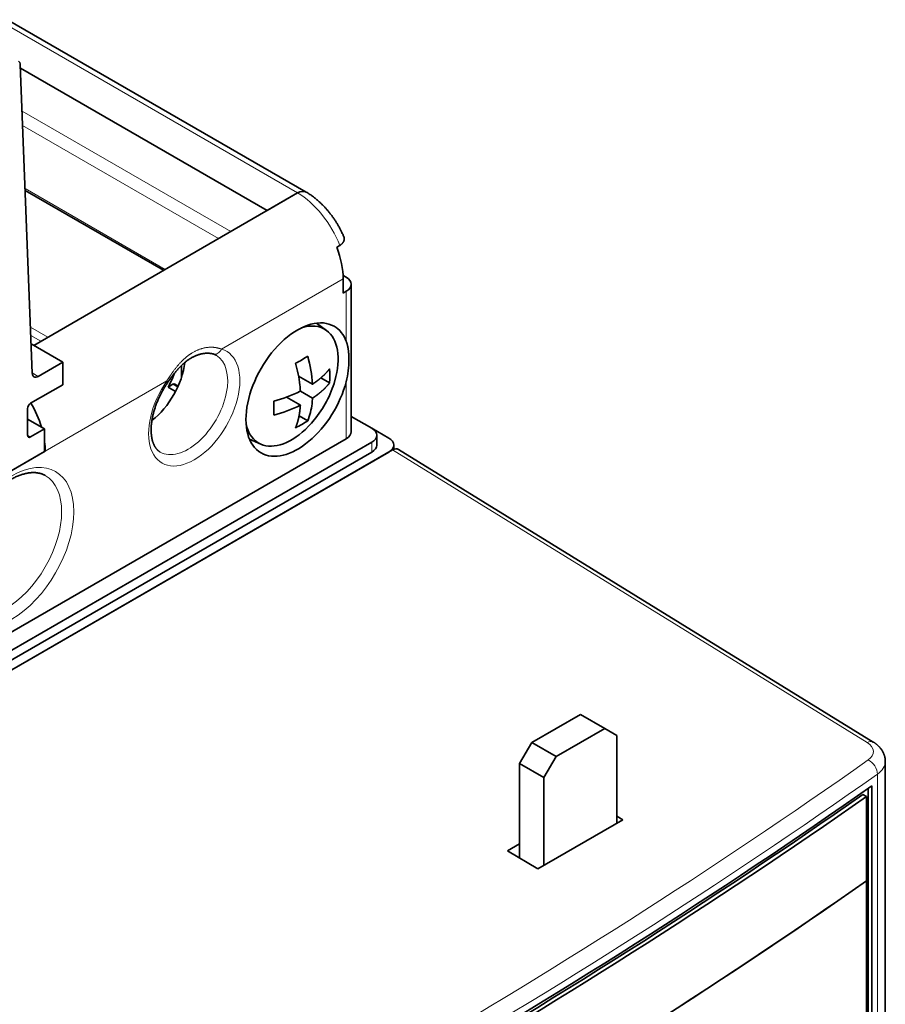
# Model space of a CAD drawing. Extents: x 0 to 420, y 0 to 297.
# Drawn here: x 377 to 388, y 237 to 249 of the extents above; entities that cross this region are included whole.
import ezdxf

# ---------------------------------------------------------------- set-up
doc = ezdxf.new("R2010")
doc.units = 0
doc.layers.get('0').update_dxf_attribs({"lineweight": 13})

# ---------------------------------------------------------------- blocks, each defined once
blk = doc.blocks.new('BLOCK114')
at = {"color": 7, "lineweight": 35}
for p, q in [((86.061, 28.627), (68.697, 38.651)), ((88.389, 14.289), (28.285, -20.413)), ((59.256, -3.593), (89.874, 14.084)), ((91.076, 13.635), (28.426, -22.536)), ((59.256, -4.164), (89.874, 13.513)), ((90.864, 13.513), (59.751, -4.45)), ((119.032, -3.344), (91.432, 13.666)), ((119.729, -4.473), (119.729, -53.65)), ((118.742, -6.038), (118.742, -52.365)), ((118.955, -5.889), (118.955, -52.642)), ((118.635, -52.225), (118.635, -11.421))]:
    blk.add_line(p, q, dxfattribs=at)
at = {"color": 7, "lineweight": 13, "ltscale": 0.479692}
blk.add_line((68.944, 38.171), (85.561, 28.577), dxfattribs=at)
at = {"color": 7, "lineweight": 35, "ltscale": 0.448465}
blk.add_line((70.131, 18.1), (69.438, 36.025), dxfattribs=at)
at = {"color": 7, "lineweight": 35, "ltscale": 0.414168}
blk.add_line((69.446, 35.84), (83.793, 27.557), dxfattribs=at)
at = {"color": 7, "lineweight": 13, "ltscale": 0.350136}
blk.add_line((69.542, 33.335), (81.671, 26.332), dxfattribs=at)
at = {"color": 7, "lineweight": 13, "ltscale": 0.328792}
blk.add_line((69.575, 32.499), (80.964, 25.924), dxfattribs=at)
at = {"color": 7, "lineweight": 13, "ltscale": 0.235379}
blk.add_line((77.87, 24.137), (69.716, 28.845), dxfattribs=at)
at = {"color": 7, "lineweight": 35, "ltscale": 0.23243}
blk.add_line((77.772, 24.081), (69.72, 28.729), dxfattribs=at)
at = {"color": 7, "lineweight": 35, "ltscale": 0.442945}
blk.add_line((70.216, 19.718), (85.561, 28.577), dxfattribs=at)
at = {"color": 7, "lineweight": 35, "ltscale": 0.051031}
blk.add_line((83.793, 27.557), (85.561, 28.577), dxfattribs=at)
at = {"color": 7, "lineweight": 35, "ltscale": 0.005103}
for p, q in [((87.833, 25.428), (88.01, 25.53)), ((88.389, 22.862), (88.212, 22.76))]:
    blk.add_line(p, q, dxfattribs=at)
at = {"color": 7, "lineweight": 13, "ltscale": 0.204124}
for p, q in [((88.212, 23.576), (81.141, 19.494)), ((77.959, 17.657), (70.888, 13.574))]:
    blk.add_line(p, q, dxfattribs=at)
at = {"color": 7, "lineweight": 35, "ltscale": 0.005263}
blk.add_line((88.207, 23.784), (88.389, 23.678), dxfattribs=at)
at = {"color": 7, "lineweight": 35, "ltscale": 0.020412}
for p, q in [((88.212, 23.576), (88.212, 22.76)), ((85.72, 17.054), (86.427, 16.646)), ((104.122, -2.96), (103.415, -2.552)), ((97.758, -9.667), (98.465, -9.259))]:
    blk.add_line(p, q, dxfattribs=at)
at = {"color": 7, "lineweight": 35, "ltscale": 0.21433}
blk.add_line((88.682, 14.697), (88.682, 23.27), dxfattribs=at)
at = {"color": 7, "lineweight": 13, "ltscale": 0.072747}
blk.add_line((88.389, 19.952), (88.389, 22.862), dxfattribs=at)
at = {"color": 7, "lineweight": 13, "ltscale": 0.029185}
blk.add_line((70.028, 20.777), (71.039, 20.193), dxfattribs=at)
at = {"color": 7, "lineweight": 35, "ltscale": 0.017889}
blk.add_line((87.234, 20.588), (86.656, 21.01), dxfattribs=at)
at = {"color": 7, "lineweight": 13, "ltscale": 0.016669}
blk.add_line((70.047, 20.287), (70.624, 19.954), dxfattribs=at)
at = {"color": 7, "lineweight": 35, "ltscale": 0.05336}
blk.add_line((71.914, 18.739), (70.065, 19.806), dxfattribs=at)
at = {"color": 7, "lineweight": 35, "ltscale": 0.041261}
blk.add_line((71.914, 18.739), (70.484, 17.913), dxfattribs=at)
at = {"color": 7, "lineweight": 35, "ltscale": 0.03266}
for p, q in [((71.914, 18.739), (71.914, 17.432)), ((70.853, 14.86), (70.853, 13.554))]:
    blk.add_line(p, q, dxfattribs=at)
at = {"color": 7, "lineweight": 35, "ltscale": 0.017366}
blk.add_line((78.808, 17.849), (78.808, 18.544), dxfattribs=at)
at = {"color": 7, "lineweight": 13, "ltscale": 0.010216}
blk.add_line((70.484, 17.913), (70.13, 18.118), dxfattribs=at)
at = {"color": 7, "lineweight": 35, "ltscale": 0.023389}
for p, q in [((85.616, 17.931), (86.427, 17.463)), ((84.909, 16.706), (85.72, 16.238))]:
    blk.add_line(p, q, dxfattribs=at)
at = {"color": 7, "lineweight": 35, "ltscale": 0.014542}
for p, q in [((86.92, 17.831), (87.423, 17.541)), ((85.647, 15.627), (86.15, 15.336))]:
    blk.add_line(p, q, dxfattribs=at)
at = {"color": 7, "lineweight": 35, "ltscale": 0.054093}
blk.add_line((71.914, 17.432), (70.04, 16.35), dxfattribs=at)
at = {"color": 7, "lineweight": 35, "ltscale": 0.008167}
blk.add_line((78.316, 17.454), (78.033, 17.291), dxfattribs=at)
at = {"color": 7, "lineweight": 35, "ltscale": 0.012538}
blk.add_line((78.467, 17.04), (78.033, 17.291), dxfattribs=at)
at = {"color": 7, "lineweight": 13, "ltscale": 0.007957}
blk.add_line((78.591, 17.295), (78.316, 17.454), dxfattribs=at)
at = {"color": 7, "lineweight": 35, "ltscale": 0.005767}
blk.add_line((78.416, 17.464), (78.615, 17.349), dxfattribs=at)
at = {"color": 7, "lineweight": 13, "ltscale": 0.082953}
blk.add_line((88.389, 14.289), (88.389, 17.607), dxfattribs=at)
at = {"color": 7, "lineweight": 35, "ltscale": 0.038784}
blk.add_line((69.863, 16.044), (69.863, 14.493), dxfattribs=at)
at = {"color": 7, "lineweight": 35, "ltscale": 0.034411}
blk.add_line((88.682, 15.589), (89.874, 14.901), dxfattribs=at)
at = {"color": 7, "lineweight": 35, "ltscale": 0.028577}
blk.add_line((70.853, 14.86), (69.863, 15.432), dxfattribs=at)
at = {"color": 7, "lineweight": 35, "ltscale": 0.02848}
blk.add_line((90.864, 14.329), (89.877, 14.899), dxfattribs=at)
at = {"color": 7, "lineweight": 13, "ltscale": 0.005103}
blk.add_line((70.04, 14.391), (69.863, 14.493), dxfattribs=at)
at = {"color": 7, "lineweight": 35, "ltscale": 0.023474}
blk.add_line((70.04, 14.391), (70.853, 14.86), dxfattribs=at)
at = {"color": 7, "lineweight": 35, "ltscale": 0.014289}
blk.add_line((90.167, 13.921), (90.167, 14.493), dxfattribs=at)
at = {"color": 7, "lineweight": 35, "ltscale": 0.017888}
blk.add_line((83.417, 13.976), (82.762, 14.265), dxfattribs=at)
at = {"color": 7, "lineweight": 13, "ltscale": 0.014289}
blk.add_line((89.874, 13.513), (89.874, 14.084), dxfattribs=at)
at = {"color": 7, "lineweight": 35, "ltscale": 0.006175}
blk.add_line((91.157, 13.674), (91.157, 13.921), dxfattribs=at)
at = {"color": 7, "lineweight": 35, "ltscale": 0.112268}
blk.add_line((70.888, 13.574), (66.999, 11.329), dxfattribs=at)
at = {"color": 7, "lineweight": 35, "ltscale": 0.102062}
blk.add_line((67.317, 11.513), (70.853, 13.554), dxfattribs=at)
at = {"color": 7, "lineweight": 35, "ltscale": 0.001014}
blk.add_line((70.853, 13.594), (70.888, 13.574), dxfattribs=at)
at = {"color": 7, "lineweight": 13}
for p, q in [((118.672, -3.373), (91.076, 13.635)), ((119.274, -5.211), (119.274, -53.058))]:
    blk.add_line(p, q, dxfattribs=at)
at = {"color": 7, "lineweight": 35, "ltscale": 0.08165}
for p, q in [((102.001, -1.735), (99.173, -3.368)), ((103.415, -2.552), (100.587, -4.185))]:
    blk.add_line(p, q, dxfattribs=at)
at = {"color": 7, "lineweight": 35, "ltscale": 0.040825}
for p, q in [((103.415, -2.552), (102.001, -1.735)), ((100.587, -4.185), (99.173, -3.368)), ((99.88, -5.41), (98.465, -4.593))]:
    blk.add_line(p, q, dxfattribs=at)
at = {"color": 7, "lineweight": 35, "ltscale": 0.035355}
for p, q in [((99.173, -3.368), (98.465, -4.593)), ((100.587, -4.185), (99.88, -5.41))]:
    blk.add_line(p, q, dxfattribs=at)
at = {"color": 7, "lineweight": 35, "ltscale": 0.127658}
for p, q in [((104.122, -2.96), (104.122, -8.066)), ((99.88, -5.41), (99.88, -10.516))]:
    blk.add_line(p, q, dxfattribs=at)
at = {"color": 7, "lineweight": 35, "ltscale": 0.137383}
blk.add_line((98.465, -4.593), (98.465, -10.088), dxfattribs=at)
at = {"color": 7, "lineweight": 35, "ltscale": 0.005947}
blk.add_line((118.422, -6.399), (118.628, -6.517), dxfattribs=at)
at = {"color": 7, "lineweight": 35, "ltscale": 0.122474}
blk.add_line((118.628, -6.517), (118.628, -11.416), dxfattribs=at)
at = {"color": 7, "lineweight": 35, "ltscale": 0.142887}
blk.add_line((104.476, -7.862), (99.526, -10.72), dxfattribs=at)
at = {"color": 7, "lineweight": 35, "ltscale": 0.010287}
blk.add_line((104.476, -7.862), (104.122, -7.652), dxfattribs=at)
at = {"color": 7, "lineweight": 35, "ltscale": 0.051437}
blk.add_line((97.758, -9.667), (99.526, -10.72), dxfattribs=at)
at = {"color": 7, "lineweight": 35, "ltscale": 0.000205}
blk.add_line((118.635, -11.421), (118.628, -11.416), dxfattribs=at)
at = {"color": 7, "lineweight": 35}
for centre, radius, start, end in [((80.437, 18.475), 0.772, 60.1157, 74.0824), ((83.157, 23.487), 5.317, 299.9468, 304.2581), ((78.856, 17.012), 7.584, 3.4042, 15.912), ((83.338, 18.859), 5.205, 346.0777, 0.3906), ((82.804, 24.098), 6.024, 295.9893, 299.9565), ((77.915, 16.556), 7.823, 6.27, 15.7833), ((81.77, 17.947), 5.668, 355.8906, 4.1515), ((78.82, 16.679), 6.91, 3.1109, 6.0687), ((81.695, 19.378), 6.269, 320.3861, 344.1458), ((82.324, 23.836), 7.584, 284.088, 296.5958), ((81.264, 16.94), 5.171, 353.1565, 356.7449), ((78.517, 16.069), 5.668, 355.8905, 4.1514), ((82.324, 23.019), 7.584, 284.088, 296.5958), ((82.63, 16.739), 3.791, 338.271, 353.7087), ((82.804, 20.342), 6.024, 295.9893, 299.9565), ((83.157, 19.731), 5.317, 299.9468, 304.2581), ((81.679, 19.392), 6.29, 315.8604, 320.3769)]:
    blk.add_arc(centre, radius, start, end, dxfattribs=at)
for centre, major_axis, ratio, start_param, end_param in [((69.085, 35.803), (-0.25, -0.433), 0.57735, 2.399814, 3.141502), ((85.561, 27.761), (-0.5, -0.866), 0.57735, 3.141558, 3.926991), ((85.561, 27.761), (0.5, 0.866), 0.57735, 6.283185, 7.068583), ((85.384, 25.209), (-2, 3.464), 0.57735, 3.926991, 4.45059), ((87.682, 23.27), (1, 0), 0.57735, 6.283185, 7.068583), ((87.682, 23.27), (1, 0), 0.57735, 5.497787, 6.283185), ((85.561, 17.146), (2.125, 3.681), 0.57735, 6.283184, 9.424777), ((85.207, 17.35), (-1.913, -3.313), 0.57735, 3.079656, 3.714317), ((85.561, 17.146), (2.125, 3.681), 0.57735, 5.842488, 6.283184), ((85.207, 17.35), (-1.913, -3.313), 0.57735, 1.982855, 3.079656), ((76.722, 17.759), (1.625, 2.815), 0.57735, 4.088166, 5.362929), ((70.484, 18.322), (-0.25, -0.433), 0.57735, 5.541407, 6.283095), ((70.484, 18.322), (-0.25, -0.433), 0.57735, 6.283095, 7.068583), ((75.661, 18.371), (2.25, 3.897), 0.57735, 4.768059, 4.968961), ((78.316, 17.291), (0.1, 0.173), 0.57735, 6.283096, 7.068583), ((85.561, 17.146), (2.125, 3.681), 0.57735, 3.141592, 5.153086), ((70.04, 16.146), (-0.125, -0.217), 0.57735, 3.926991, 5.497787), ((68.06, 15.207), (-2, 3.464), 0.57735, 4.324963, 4.712369), ((85.207, 17.35), (-1.913, -3.313), 0.57735, 5.710422, 6.345128), ((85.207, 17.35), (-1.913, -3.313), 0.57735, 0.061943, 1.158704), ((89.167, 14.493), (1, 0), 0.57735, 6.283185, 7.068583), ((70.04, 14.595), (-0.125, -0.217), 0.57735, 5.497787, 6.283185), ((70.04, 14.595), (-0.125, -0.217), 0.57735, 0, 0.785398), ((87.682, 14.697), (1, 0), 0.57735, 5.497787, 6.283185), ((89.167, 14.493), (1, 0), 0.57735, 5.497787, 6.283185), ((90.157, 13.921), (1, 0), 0.57735, 6.283185, 7.068583), ((68.06, 15.207), (-2, 3.464), 0.57735, 3.926991, 4.084793), ((89.167, 13.921), (1, 0), 0.57735, 5.497787, 6.283185), ((90.157, 13.921), (1, 0), 0.57735, 5.497787, 6.283185), ((91.076, 13.063), (-0.35, -0.607), 0.57713, 3.124897, 3.92674), ((-218.145, 154.442), (436.754, 0), 0.57735, 5.401471, 5.594104), ((-218.145, 154.033), (436.454, 0), 0.57735, 5.402559, 5.593016), ((-218.145, 154.033), (436.744, 0), 0.57735, 5.402622, 5.592952), ((-218.145, 149.134), (436.744, 0), 0.57735, 5.402622, 5.592952), ((-218.145, 149.134), (436.754, 0), 0.57735, 5.402624, 5.59295)]:
    blk.add_ellipse(centre, major_axis=major_axis, ratio=ratio, start_param=start_param, end_param=end_param, dxfattribs=at)
at = {"color": 7, "lineweight": 13}
for centre, major_axis, ratio, start_param, end_param in [((85.561, 25.311), (-2, 3.464), 0.57735, 4.45059, 5.497787), ((79.55, 16.126), (1.875, 3.248), 0.57735, 1.428899, 6.425082), ((80.788, 19.698), (-0.139, -0.48), 0.80829, 6.282139, 7.656586), ((79.197, 16.33), (1.625, 2.815), 0.57735, 3.141593, 6.283296), ((77.606, 17.861), (0.411, -0.285), 0.11547, 0, 0.620249), ((68.944, 7.961), (2.55, 4.417), 0.57735, 2.356194497214258, 8.639379741721175), ((68.59, 8.165), (2.3, 3.984), 0.57735, 3.141593, 6.283185), ((118.664, -3.94), (-0.367, -0.596), 0.578199, 3.141511, 3.943459), ((117.737, -3.894), (1.3, -0.018), 0.586346, 5.603359, 7.059235), ((-218.131, 161.026), (436.033, -6.023), 0.586347, 5.408414, 5.60335), ((118.734, -4.954), (0.403, -0.572), 0.62991, 0.730848, 2.286011), ((117.729, -4.461), (2, -0.018), 0.583215, 5.600465, 6.288396), ((-218.145, 160.462), (436.74, -6.027), 0.586332, 5.408412, 5.603345)]:
    blk.add_ellipse(centre, major_axis=major_axis, ratio=ratio, start_param=start_param, end_param=end_param, dxfattribs=at)
at = {"color": 7, "lineweight": 35}
for points, degree, knots in [([(88.238, 26.061), (88.213, 26.118), (88.162, 26.23), (88.08, 26.396), (87.994, 26.56), (87.902, 26.721), (87.805, 26.88), (87.704, 27.035), (87.599, 27.187), (87.489, 27.335), (87.375, 27.48), (87.258, 27.619), (87.136, 27.755), (87.011, 27.885), (86.883, 28.01), (86.751, 28.129), (86.616, 28.243), (86.458, 28.367), (86.274, 28.497), (86.132, 28.585), (86.061, 28.627)], 3, [0, 0, 0, 0, 0.184745, 0.369988, 0.555548, 0.741241, 0.926885, 1.112295, 1.297291, 1.481698, 1.665367, 1.848123, 2.029822, 2.210335, 2.389556, 2.567388, 2.743765, 2.918637, 3.170442, 3.419067, 3.419067, 3.419067, 3.419067]), ([(88.238, 26.061), (88.256, 26.019), (88.269, 25.976), (88.275, 25.932), (88.273, 25.837), (88.238, 25.745), (88.208, 25.697), (88.153, 25.632), (88.081, 25.575), (88.058, 25.559), (88.035, 25.544), (88.01, 25.53)], 5, [1.077257, 1.077257, 1.077257, 1.077257, 1.077257, 1.077257, 1.601676, 1.601676, 1.601676, 2.219865, 2.219865, 2.219865, 2.468246, 2.468246, 2.468246, 2.468246, 2.468246, 2.468246]), ([(78.017, 17.576), (78.034, 17.602), (78.07, 17.653), (78.124, 17.729), (78.179, 17.805), (78.234, 17.879), (78.288, 17.951), (78.344, 18.023), (78.399, 18.093), (78.455, 18.161), (78.512, 18.228), (78.568, 18.293), (78.625, 18.356), (78.682, 18.418), (78.74, 18.477), (78.798, 18.535), (78.856, 18.591), (78.911, 18.64), (78.963, 18.687), (79.014, 18.73), (79.067, 18.773), (79.121, 18.814), (79.174, 18.853), (79.228, 18.891), (79.281, 18.926), (79.335, 18.96), (79.391, 18.993), (79.448, 19.025), (79.508, 19.056), (79.567, 19.085), (79.626, 19.111), (79.685, 19.135), (79.743, 19.157), (79.801, 19.177), (79.859, 19.195), (79.916, 19.21), (79.973, 19.223), (80.029, 19.235), (80.084, 19.244), (80.138, 19.251), (80.192, 19.256), (80.244, 19.26), (80.288, 19.261), (80.329, 19.261), (80.368, 19.26), (80.413, 19.258), (80.456, 19.254), (80.498, 19.249), (80.538, 19.243), (80.577, 19.236), (80.613, 19.227), (80.637, 19.221), (80.648, 19.218)], 3, [0, 0, 0, 0, 0.094188, 0.187727, 0.280553, 0.372606, 0.463817, 0.554148, 0.643518, 0.731919, 0.81928, 0.905564, 0.990733, 1.074757, 1.157605, 1.239255, 1.319688, 1.398887, 1.460901, 1.530299, 1.598677, 1.666041, 1.732396, 1.797748, 1.862105, 1.925477, 1.987874, 2.056037, 2.123034, 2.188881, 2.253595, 2.317191, 2.379683, 2.441082, 2.501392, 2.560636, 2.618785, 2.67583, 2.731756, 2.786543, 2.840163, 2.892579, 2.943746, 2.970779, 3.016699, 3.061415, 3.10487, 3.147004, 3.18775, 3.227038, 3.264791, 3.3005, 3.3005, 3.3005, 3.3005]), ([(87.423, 18.357), (87.377, 18.297), (87.328, 18.237), (87.276, 18.178), (87.17, 18.063), (87.054, 17.951), (86.995, 17.897), (86.894, 17.808), (86.786, 17.72), (86.742, 17.686), (86.656, 17.621), (86.566, 17.557), (86.521, 17.526), (86.475, 17.494), (86.427, 17.463)], 5, [0, 0, 0, 0, 0, 0, 0.799573, 0.799573, 0.799573, 1.569692, 1.569692, 1.569692, 2.065069, 2.065069, 2.065069, 2.516098, 2.516098, 2.516098, 2.516098, 2.516098, 2.516098]), ([(77.572, 13.515), (77.563, 13.52), (77.546, 13.531), (77.521, 13.547), (77.496, 13.565), (77.468, 13.587), (77.437, 13.613), (77.404, 13.646), (77.371, 13.681), (77.34, 13.719), (77.309, 13.76), (77.28, 13.804), (77.252, 13.851), (77.226, 13.9), (77.203, 13.948), (77.184, 13.991), (77.169, 14.03), (77.156, 14.064), (77.144, 14.1), (77.13, 14.146), (77.114, 14.204), (77.097, 14.274), (77.082, 14.347), (77.07, 14.423), (77.06, 14.501), (77.053, 14.582), (77.047, 14.666), (77.045, 14.753), (77.045, 14.841), (77.047, 14.932), (77.053, 15.025), (77.06, 15.12), (77.071, 15.216), (77.084, 15.314), (77.1, 15.414), (77.119, 15.515), (77.14, 15.617), (77.164, 15.72), (77.191, 15.824), (77.221, 15.928), (77.253, 16.033), (77.287, 16.139), (77.325, 16.244), (77.364, 16.35), (77.407, 16.456), (77.451, 16.561), (77.498, 16.667), (77.547, 16.771), (77.599, 16.876), (77.653, 16.979), (77.708, 17.082), (77.766, 17.183), (77.826, 17.283), (77.888, 17.382), (77.951, 17.48), (77.995, 17.544), (78.017, 17.576)], 3, [0, 0, 0, 0, 0.030005, 0.060069, 0.090406, 0.120922, 0.166268, 0.212712, 0.260509, 0.30989, 0.360888, 0.413849, 0.468934, 0.526272, 0.577425, 0.63038, 0.6663, 0.703033, 0.740584, 0.778958, 0.84822, 0.920031, 0.994386, 1.071272, 1.150491, 1.232169, 1.316258, 1.402707, 1.491341, 1.582207, 1.675236, 1.770353, 1.867409, 1.966389, 2.067213, 2.169791, 2.273985, 2.379746, 2.486981, 2.59559, 2.705445, 2.816471, 2.928567, 3.041627, 3.155527, 3.270176, 3.385467, 3.50129, 3.617527, 3.734075, 3.850824, 3.967661, 4.084476, 4.201157, 4.317592, 4.433671, 4.433671, 4.433671, 4.433671]), ([(87.423, 17.541), (87.377, 17.48), (87.328, 17.421), (87.276, 17.362), (87.17, 17.247), (87.054, 17.134), (86.995, 17.08), (86.894, 16.991), (86.786, 16.904), (86.742, 16.87), (86.656, 16.805), (86.566, 16.74), (86.521, 16.709), (86.475, 16.678), (86.427, 16.646)], 5, [0, 0, 0, 0, 0, 0, 0.799573, 0.799573, 0.799573, 1.569692, 1.569692, 1.569692, 2.065069, 2.065069, 2.065069, 2.516098, 2.516098, 2.516098, 2.516098, 2.516098, 2.516098]), ([(85.443, 14.928), (85.472, 14.998), (85.5, 15.07), (85.525, 15.144), (85.571, 15.294), (85.611, 15.45), (85.628, 15.529), (85.654, 15.661), (85.676, 15.798), (85.684, 15.853), (85.697, 15.96), (85.708, 16.071), (85.712, 16.125), (85.716, 16.18), (85.72, 16.238)], 5, [0, 0, 0, 0, 0, 0, 0.799573, 0.799573, 0.799573, 1.569692, 1.569692, 1.569692, 2.065069, 2.065069, 2.065069, 2.516098, 2.516098, 2.516098, 2.516098, 2.516098, 2.516098]), ([(70.89, 12.149), (70.869, 12.16), (70.828, 12.183), (70.763, 12.213), (70.696, 12.24), (70.626, 12.263), (70.554, 12.282), (70.479, 12.297), (70.401, 12.309), (70.321, 12.317), (70.243, 12.321), (70.167, 12.321), (70.094, 12.318), (70.02, 12.312), (69.948, 12.303), (69.869, 12.291), (69.783, 12.275), (69.685, 12.252), (69.585, 12.224), (69.482, 12.192), (69.378, 12.155), (69.273, 12.113), (69.166, 12.066), (69.058, 12.014), (68.949, 11.957), (68.839, 11.896), (68.728, 11.83), (68.617, 11.759), (68.506, 11.684), (68.394, 11.604), (68.283, 11.52), (68.172, 11.431), (68.061, 11.338), (67.951, 11.241), (67.841, 11.14), (67.733, 11.036), (67.625, 10.927), (67.519, 10.815), (67.414, 10.699), (67.311, 10.58), (67.209, 10.458), (67.11, 10.333), (67.012, 10.205), (66.916, 10.075), (66.822, 9.941), (66.731, 9.806), (66.642, 9.668), (66.556, 9.529), (66.473, 9.387), (66.392, 9.244), (66.314, 9.1), (66.239, 8.954), (66.168, 8.807), (66.099, 8.66), (66.034, 8.512), (65.972, 8.363), (65.914, 8.214), (65.859, 8.065), (65.807, 7.916), (65.76, 7.767), (65.716, 7.619), (65.675, 7.472), (65.639, 7.325), (65.606, 7.18), (65.577, 7.036), (65.552, 6.894), (65.531, 6.753), (65.514, 6.615), (65.5, 6.478), (65.491, 6.344), (65.485, 6.213), (65.484, 6.126), (65.484, 6.083)], 3, [0, 0, 0, 0, 0.071027, 0.142394, 0.214511, 0.287734, 0.362402, 0.438691, 0.517016, 0.59763, 0.680753, 0.751558, 0.824303, 0.899069, 0.975924, 1.04093, 1.138467, 1.239208, 1.343186, 1.450418, 1.56075, 1.674308, 1.791058, 1.91096, 2.033848, 2.159764, 2.288633, 2.420373, 2.554829, 2.69197, 2.831697, 2.973901, 3.11843, 3.265206, 3.414111, 3.565019, 3.717775, 3.872274, 4.028381, 4.185958, 4.34485, 4.504929, 4.666052, 4.828073, 4.990837, 5.154202, 5.318019, 5.482138, 5.646407, 5.810675, 5.974793, 6.138608, 6.301977, 6.464743, 6.626759, 6.787878, 6.947964, 7.106863, 7.26443, 7.420529, 7.575039, 7.727807, 7.8787, 8.02759, 8.174385, 8.318932, 8.461112, 8.600817, 8.737987, 8.872472, 9.004175, 9.133007, 9.133007, 9.133007, 9.133007]), ([(119.729, -4.473), (119.729, -4.447), (119.728, -4.401), (119.722, -4.336), (119.713, -4.278), (119.702, -4.221), (119.688, -4.164), (119.671, -4.109), (119.652, -4.054), (119.63, -4.002), (119.605, -3.947), (119.575, -3.891), (119.542, -3.835), (119.506, -3.781), (119.472, -3.734), (119.44, -3.695), (119.412, -3.662), (119.384, -3.63), (119.352, -3.597), (119.317, -3.562), (119.279, -3.527), (119.24, -3.493), (119.2, -3.461), (119.159, -3.43), (119.117, -3.4), (119.075, -3.371), (119.046, -3.353), (119.032, -3.344)], 3, [0, 0, 0, 0, 0.078209, 0.137117, 0.195853, 0.254358, 0.312578, 0.370467, 0.427987, 0.485108, 0.541813, 0.608119, 0.673827, 0.738943, 0.803455, 0.846813, 0.889903, 0.932775, 0.975445, 1.027613, 1.079529, 1.131227, 1.182737, 1.234089, 1.285313, 1.336436, 1.387454, 1.387454, 1.387454, 1.387454])]:
    blk.add_open_spline(points, degree=degree, knots=knots, dxfattribs=at)
at = {"color": 7, "lineweight": 13}
blk.add_open_spline([(81.141, 19.494), (80.922, 19.584), (80.667, 19.634), (80.392, 19.634), (79.817, 19.528), (79.266, 19.21), (79.002, 18.994), (78.628, 18.606), (78.291, 18.156), (78.178, 17.993), (78.067, 17.826), (77.959, 17.657)], degree=5, knots=[0, 0, 0, 0, 0, 0, 2.89872, 2.89872, 2.89872, 5.971365, 5.971365, 5.971365, 7.617017, 7.617017, 7.617017, 7.617017, 7.617017, 7.617017], dxfattribs=at)
at = {"color": 7, "lineweight": 35}
blk.add_open_spline([(88.543, 18.894), (88.543, 19.128), (88.531, 19.351), (88.505, 19.565), (88.46, 19.764), (88.389, 19.952)], degree=5, dxfattribs=at)

msp = doc.modelspace()

# ---------------------------------------------------------------- block references
at = {"lineweight": 0, "xscale": 0.2, "yscale": 0.2, "zscale": 0.2}
msp.add_blockref('BLOCK114', (363.583061, 240.807444), dxfattribs=at)

doc.saveas('drawing.dxf')
